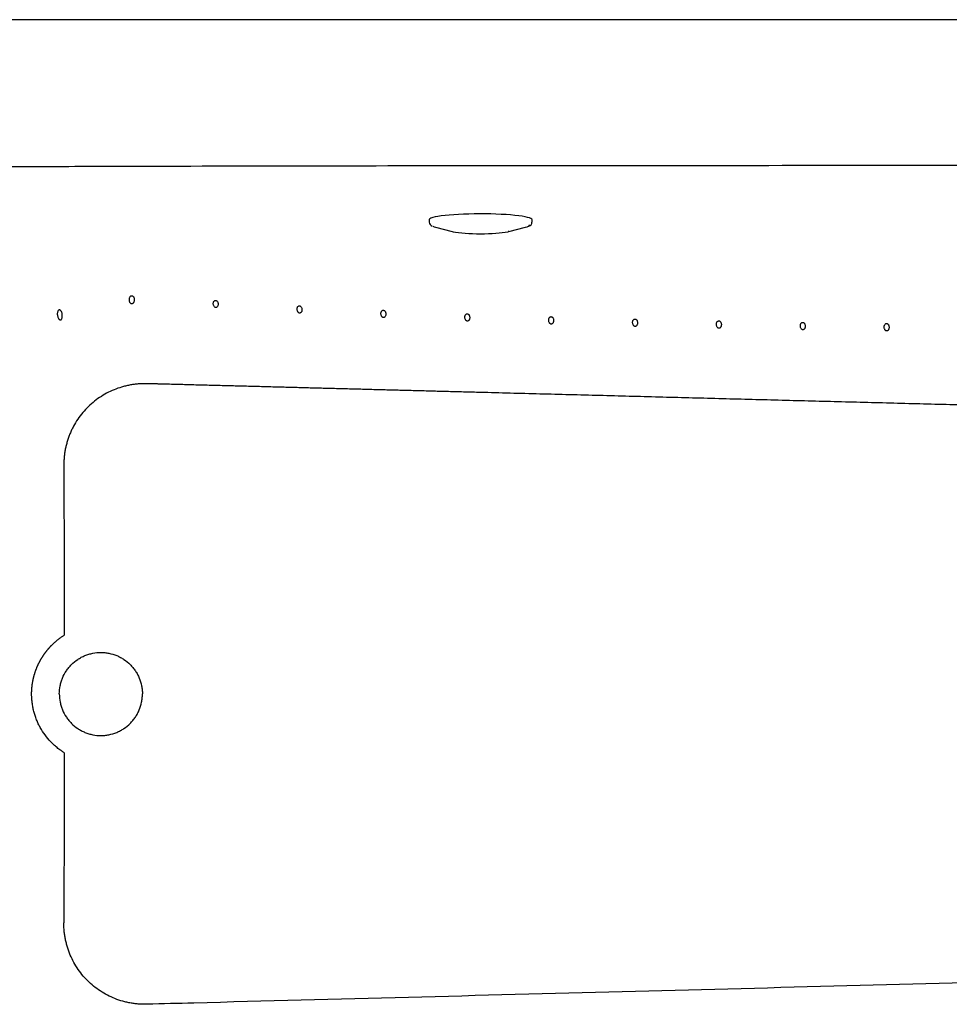
# Model space of a CAD drawing. Units: inches. Extents: x 7 to 206, y 25 to 152.
# Drawn here: x 31 to 53, y 110 to 134 of the extents above; entities that cross this region are included whole.
import ezdxf

# ---------------------------------------------------------------- set-up
doc = ezdxf.new("R2010")
doc.units = ezdxf.units.IN
doc.header["$LTSCALE"] = 2
doc.header["$MEASUREMENT"] = 0
doc.layers.add('WATERWORKS FIXTURE', color=7, linetype='Continuous')

# ---------------------------------------------------------------- blocks, each defined once
blk = doc.blocks.new('CLAW6R TOP')
at = {"layer": 'WATERWORKS FIXTURE'}
for p, q in [((34.421, 17.292), (-34.421, 17.292)), ((-16.281, 12.468), (-16.283, 12.458)), ((-16.283, 12.458), (-16.283, 12.402)), ((-16.265, 12.483), (-16.281, 12.468)), ((-16.236, 12.498), (-16.265, 12.483)), ((-16.192, 12.512), (-16.236, 12.498)), ((-16.136, 12.526), (-16.192, 12.512)), ((-16.068, 12.539), (-16.136, 12.526)), ((-15.987, 12.551), (-16.068, 12.539)), ((-15.896, 12.563), (-15.987, 12.551)), ((-15.795, 12.573), (-15.896, 12.563)), ((-15.686, 12.581), (-15.795, 12.573)), ((-15.57, 12.588), (-15.686, 12.581)), ((-15.447, 12.594), (-15.57, 12.588)), ((-15.32, 12.598), (-15.447, 12.594)), ((-15.189, 12.601), (-15.32, 12.598)), ((-15.057, 12.602), (-15.189, 12.601)), ((-14.925, 12.602), (-15.057, 12.602)), ((-14.794, 12.599), (-14.925, 12.602)), ((-14.666, 12.596), (-14.794, 12.599)), ((-14.542, 12.59), (-14.666, 12.596)), ((-14.423, 12.583), (-14.542, 12.59)), ((-14.312, 12.575), (-14.423, 12.583)), ((-14.209, 12.565), (-14.312, 12.575)), ((-14.115, 12.554), (-14.209, 12.565)), ((-14.032, 12.543), (-14.115, 12.554)), ((-13.96, 12.53), (-14.032, 12.543)), ((-13.9, 12.516), (-13.96, 12.53)), ((-13.853, 12.502), (-13.9, 12.516)), ((-13.82, 12.487), (-13.853, 12.502)), ((-13.801, 12.472), (-13.82, 12.487)), ((-13.795, 12.458), (-13.801, 12.472)), ((-13.795, 12.402), (-13.795, 12.458)), ((-16.129, 12.28), (-15.725, 12.176)), ((-15.722, 12.175), (-15.725, 12.176)), ((-15.721, 12.175), (-15.703, 12.17)), ((-15.703, 12.17), (-15.64, 12.158)), ((-15.64, 12.158), (-15.573, 12.149)), ((-15.573, 12.149), (-15.494, 12.14)), ((-15.494, 12.14), (-15.411, 12.134)), ((-15.411, 12.134), (-15.323, 12.128)), ((-14.758, 12.128), (-14.671, 12.133)), ((-14.671, 12.133), (-14.589, 12.14)), ((-14.589, 12.14), (-14.513, 12.148)), ((-14.513, 12.148), (-14.444, 12.157)), ((-14.444, 12.157), (-14.381, 12.169)), ((-14.381, 12.169), (-14.375, 12.171)), ((-14.354, 12.176), (-14.37, 12.172)), ((-14.354, 12.176), (-13.95, 12.28)), ((-13.95, 12.28), (-13.913, 12.291)), ((-13.913, 12.291), (-13.883, 12.302)), ((-15.323, 12.128), (-15.231, 12.125)), ((-15.231, 12.125), (-15.136, 12.122)), ((-15.136, 12.122), (-15.04, 12.122)), ((-15.04, 12.122), (-14.944, 12.122)), ((-14.944, 12.122), (-14.849, 12.125)), ((-14.849, 12.125), (-14.758, 12.128))]:
    blk.add_line(p, q, dxfattribs=at)
for centre, radius, start, end in [((-16.175, 12.409), 0.108, 183.5382, 253.9561), ((-13.896, 12.402), 0.0991, 283.4144, 359.9041), ((-16.015, 12.736), 0.47, 247.5471, 256.0473), ((-13.904, 12.364), 0.0653, 288.7104, 333.5229)]:
    blk.add_arc(centre, radius, start, end, dxfattribs=at)
for points, knots in [([(-30.877, 10.156), (-30.877, 10.203), (-30.876, 10.249), (-30.873, 10.342), (-30.87, 10.389), (-30.859, 10.527), (-30.848, 10.618), (-30.804, 10.891), (-30.761, 11.07), (-30.688, 11.29), (-30.672, 11.334), (-30.64, 11.421), (-30.623, 11.465), (-30.569, 11.593), (-30.53, 11.677), (-30.403, 11.922), (-30.307, 12.079), (-30.171, 12.267), (-30.143, 12.304), (-30.086, 12.378), (-30.057, 12.414), (-29.967, 12.521), (-29.905, 12.589), (-29.711, 12.787), (-29.573, 12.909), (-29.353, 13.076), (-29.277, 13.129), (-29.159, 13.205), (-29.12, 13.229), (-29.04, 13.277), (-29, 13.299), (-28.796, 13.409), (-28.629, 13.484), (-28.369, 13.577), (-28.281, 13.604), (-28.146, 13.64), (-28.101, 13.651), (-28.011, 13.671), (-27.965, 13.68), (-27.736, 13.722), (-27.551, 13.739), (-27.352, 13.741), (-27.34, 13.741), (-27.317, 13.741), (-27.282, 13.741), (-27.2, 13.742), (-27.037, 13.742), (-26.71, 13.744), (-26.43, 13.745), (-25.497, 13.748), (-24.75, 13.75), (-22.509, 13.757), (-21.015, 13.76), (-18.027, 13.765), (-16.533, 13.767), (-15.039, 13.769)], [0, 0, 0, 0, 0.007813, 0.007813, 0.015625, 0.015625, 0.03125, 0.03125, 0.0625, 0.0625, 0.070313, 0.070313, 0.078125, 0.078125, 0.09375, 0.09375, 0.125, 0.125, 0.132813, 0.132813, 0.140625, 0.140625, 0.15625, 0.15625, 0.1875, 0.1875, 0.203125, 0.203125, 0.210938, 0.210938, 0.21875, 0.21875, 0.25, 0.25, 0.265625, 0.265625, 0.273438, 0.273438, 0.28125, 0.28125, 0.3125, 0.3125, 0.314453, 0.314453, 0.316406, 0.320313, 0.328125, 0.34375, 0.375, 0.375, 0.5, 0.5, 0.75, 0.75, 1, 1, 1, 1]), ([(-15.039, 13.769), (-13.35, 13.771), (-11.66, 13.772), (-8.281, 13.774), (-6.591, 13.774), (-1.522, 13.775), (1.857, 13.775), (5.236, 13.773)], [0, 0, 0, 0, 0.25, 0.25, 0.5, 0.5, 1, 1, 1, 1]), ([(-23.525, 10.531), (-23.525, 10.541), (-23.524, 10.551), (-23.52, 10.57), (-23.517, 10.58), (-23.51, 10.594), (-23.508, 10.598), (-23.501, 10.607), (-23.498, 10.61), (-23.49, 10.617), (-23.485, 10.62), (-23.477, 10.623), (-23.474, 10.624), (-23.468, 10.625), (-23.465, 10.625), (-23.456, 10.624), (-23.451, 10.622), (-23.441, 10.617), (-23.437, 10.613), (-23.429, 10.605), (-23.426, 10.601), (-23.421, 10.593), (-23.418, 10.588), (-23.412, 10.574), (-23.41, 10.564), (-23.407, 10.545), (-23.406, 10.535), (-23.407, 10.525)], [0, 0, 0, 0, 0.0625, 0.0625, 0.125, 0.125, 0.15625, 0.15625, 0.1875, 0.1875, 0.21875, 0.21875, 0.234375, 0.234375, 0.25, 0.25, 0.28125, 0.28125, 0.3125, 0.3125, 0.34375, 0.34375, 0.375, 0.375, 0.4375, 0.4375, 0.5, 0.5, 0.5, 0.5]), ([(-23.407, 10.525), (-23.407, 10.515), (-23.408, 10.505), (-23.413, 10.485), (-23.416, 10.475), (-23.422, 10.461), (-23.425, 10.456), (-23.431, 10.448), (-23.434, 10.443), (-23.442, 10.436), (-23.447, 10.432), (-23.457, 10.428), (-23.463, 10.427), (-23.475, 10.428), (-23.48, 10.43), (-23.49, 10.436), (-23.494, 10.44), (-23.501, 10.448), (-23.504, 10.452), (-23.509, 10.462), (-23.512, 10.466), (-23.517, 10.481), (-23.52, 10.49), (-23.524, 10.51), (-23.525, 10.52), (-23.525, 10.531)], [0.5, 0.5, 0.5, 0.5, 0.5625, 0.5625, 0.625, 0.625, 0.65625, 0.65625, 0.6875, 0.6875, 0.71875, 0.71875, 0.75, 0.75, 0.78125, 0.78125, 0.8125, 0.8125, 0.84375, 0.84375, 0.875, 0.875, 0.9375, 0.9375, 1, 1, 1, 1]), ([(-21.498, 10.434), (-21.498, 10.443), (-21.497, 10.452), (-21.494, 10.464), (-21.492, 10.468), (-21.489, 10.476), (-21.487, 10.481), (-21.482, 10.488), (-21.479, 10.492), (-21.473, 10.498), (-21.469, 10.501), (-21.46, 10.506), (-21.455, 10.508), (-21.444, 10.509), (-21.439, 10.509), (-21.428, 10.506), (-21.423, 10.504), (-21.414, 10.499), (-21.41, 10.496), (-21.4, 10.485), (-21.394, 10.477), (-21.386, 10.461), (-21.384, 10.452), (-21.38, 10.435), (-21.38, 10.426), (-21.38, 10.417)], [0, 0, 0, 0, 0.0625, 0.0625, 0.09375, 0.09375, 0.125, 0.125, 0.15625, 0.15625, 0.1875, 0.1875, 0.21875, 0.21875, 0.25, 0.25, 0.28125, 0.28125, 0.3125, 0.3125, 0.375, 0.375, 0.4375, 0.4375, 0.5, 0.5, 0.5, 0.5]), ([(-25.148, 10.183), (-25.15, 10.195), (-25.153, 10.206), (-25.159, 10.223), (-25.161, 10.229), (-25.166, 10.239), (-25.169, 10.245), (-25.175, 10.255), (-25.179, 10.259), (-25.187, 10.268), (-25.191, 10.273), (-25.202, 10.279), (-25.208, 10.282), (-25.218, 10.282), (-25.221, 10.282), (-25.228, 10.28), (-25.231, 10.279), (-25.239, 10.273), (-25.243, 10.269), (-25.251, 10.258), (-25.253, 10.252), (-25.26, 10.235), (-25.263, 10.223), (-25.265, 10.199), (-25.266, 10.187), (-25.264, 10.164), (-25.263, 10.152), (-25.261, 10.14)], [0, 0, 0, 0, 0.0625, 0.0625, 0.09375, 0.09375, 0.125, 0.125, 0.15625, 0.15625, 0.1875, 0.1875, 0.21875, 0.21875, 0.234375, 0.234375, 0.25, 0.25, 0.28125, 0.28125, 0.3125, 0.3125, 0.375, 0.375, 0.4375, 0.4375, 0.5, 0.5, 0.5, 0.5]), ([(-21.38, 10.417), (-21.38, 10.408), (-21.381, 10.399), (-21.386, 10.382), (-21.389, 10.373), (-21.396, 10.362), (-21.399, 10.358), (-21.406, 10.351), (-21.41, 10.347), (-21.418, 10.342), (-21.423, 10.34), (-21.431, 10.339), (-21.434, 10.339), (-21.439, 10.339), (-21.442, 10.34), (-21.45, 10.342), (-21.455, 10.344), (-21.463, 10.35), (-21.467, 10.354), (-21.477, 10.364), (-21.482, 10.373), (-21.49, 10.39), (-21.493, 10.398), (-21.497, 10.416), (-21.498, 10.425), (-21.498, 10.434)], [0.5, 0.5, 0.5, 0.5, 0.5625, 0.5625, 0.625, 0.625, 0.65625, 0.65625, 0.6875, 0.6875, 0.71875, 0.71875, 0.734375, 0.734375, 0.75, 0.75, 0.78125, 0.78125, 0.8125, 0.8125, 0.875, 0.875, 0.9375, 0.9375, 1, 1, 1, 1]), ([(-19.471, 10.301), (-19.471, 10.31), (-19.47, 10.319), (-19.467, 10.332), (-19.466, 10.337), (-19.463, 10.345), (-19.461, 10.349), (-19.453, 10.361), (-19.447, 10.368), (-19.434, 10.376), (-19.429, 10.378), (-19.421, 10.38), (-19.418, 10.38), (-19.413, 10.38), (-19.41, 10.379), (-19.402, 10.377), (-19.397, 10.375), (-19.388, 10.37), (-19.384, 10.367), (-19.373, 10.356), (-19.368, 10.348), (-19.36, 10.331), (-19.357, 10.322), (-19.354, 10.304), (-19.353, 10.295), (-19.353, 10.286)], [0, 0, 0, 0, 0.0625, 0.0625, 0.09375, 0.09375, 0.125, 0.125, 0.1875, 0.1875, 0.21875, 0.21875, 0.234375, 0.234375, 0.25, 0.25, 0.28125, 0.28125, 0.3125, 0.3125, 0.375, 0.375, 0.4375, 0.4375, 0.5, 0.5, 0.5, 0.5]), ([(-19.353, 10.286), (-19.353, 10.277), (-19.355, 10.268), (-19.359, 10.25), (-19.362, 10.241), (-19.369, 10.229), (-19.372, 10.225), (-19.379, 10.218), (-19.382, 10.214), (-19.391, 10.209), (-19.396, 10.206), (-19.404, 10.205), (-19.407, 10.205), (-19.412, 10.205), (-19.415, 10.205), (-19.423, 10.207), (-19.428, 10.21), (-19.437, 10.216), (-19.44, 10.219), (-19.447, 10.226), (-19.45, 10.231), (-19.455, 10.239), (-19.458, 10.243), (-19.464, 10.256), (-19.466, 10.265), (-19.47, 10.283), (-19.471, 10.292), (-19.471, 10.301)], [0.5, 0.5, 0.5, 0.5, 0.5625, 0.5625, 0.625, 0.625, 0.65625, 0.65625, 0.6875, 0.6875, 0.71875, 0.71875, 0.734375, 0.734375, 0.75, 0.75, 0.78125, 0.78125, 0.8125, 0.8125, 0.84375, 0.84375, 0.875, 0.875, 0.9375, 0.9375, 1, 1, 1, 1]), ([(-17.445, 10.194), (-17.445, 10.203), (-17.444, 10.212), (-17.441, 10.225), (-17.439, 10.23), (-17.436, 10.238), (-17.434, 10.243), (-17.427, 10.255), (-17.421, 10.262), (-17.408, 10.27), (-17.403, 10.272), (-17.395, 10.274), (-17.392, 10.274), (-17.386, 10.274), (-17.384, 10.274), (-17.375, 10.272), (-17.37, 10.27), (-17.361, 10.265), (-17.357, 10.262), (-17.346, 10.251), (-17.341, 10.243), (-17.333, 10.225), (-17.33, 10.216), (-17.327, 10.198), (-17.326, 10.189), (-17.326, 10.18)], [0, 0, 0, 0, 0.0625, 0.0625, 0.09375, 0.09375, 0.125, 0.125, 0.1875, 0.1875, 0.21875, 0.21875, 0.234375, 0.234375, 0.25, 0.25, 0.28125, 0.28125, 0.3125, 0.3125, 0.375, 0.375, 0.4375, 0.4375, 0.5, 0.5, 0.5, 0.5]), ([(-25.261, 10.14), (-25.258, 10.128), (-25.255, 10.117), (-25.247, 10.095), (-25.242, 10.084), (-25.233, 10.068), (-25.229, 10.063), (-25.221, 10.054), (-25.217, 10.05), (-25.207, 10.043), (-25.201, 10.04), (-25.191, 10.039), (-25.188, 10.039), (-25.181, 10.041), (-25.178, 10.042), (-25.173, 10.046), (-25.17, 10.048), (-25.166, 10.053), (-25.164, 10.056), (-25.159, 10.064), (-25.156, 10.07), (-25.15, 10.087), (-25.147, 10.099), (-25.144, 10.123), (-25.144, 10.135), (-25.145, 10.159), (-25.146, 10.171), (-25.148, 10.183)], [0.5, 0.5, 0.5, 0.5, 0.5625, 0.5625, 0.625, 0.625, 0.65625, 0.65625, 0.6875, 0.6875, 0.71875, 0.71875, 0.734375, 0.734375, 0.75, 0.75, 0.765625, 0.765625, 0.78125, 0.78125, 0.8125, 0.8125, 0.875, 0.875, 0.9375, 0.9375, 1, 1, 1, 1]), ([(-17.326, 10.18), (-17.327, 10.171), (-17.328, 10.162), (-17.332, 10.144), (-17.335, 10.135), (-17.342, 10.122), (-17.345, 10.118), (-17.352, 10.111), (-17.355, 10.107), (-17.364, 10.102), (-17.369, 10.099), (-17.377, 10.097), (-17.379, 10.097), (-17.385, 10.097), (-17.388, 10.098), (-17.396, 10.099), (-17.401, 10.102), (-17.41, 10.108), (-17.414, 10.111), (-17.42, 10.119), (-17.423, 10.123), (-17.429, 10.131), (-17.431, 10.135), (-17.437, 10.148), (-17.44, 10.157), (-17.444, 10.176), (-17.445, 10.185), (-17.445, 10.194)], [0.5, 0.5, 0.5, 0.5, 0.5625, 0.5625, 0.625, 0.625, 0.65625, 0.65625, 0.6875, 0.6875, 0.71875, 0.71875, 0.734375, 0.734375, 0.75, 0.75, 0.78125, 0.78125, 0.8125, 0.8125, 0.84375, 0.84375, 0.875, 0.875, 0.9375, 0.9375, 1, 1, 1, 1]), ([(-15.418, 10.107), (-15.418, 10.116), (-15.417, 10.125), (-15.414, 10.139), (-15.413, 10.143), (-15.409, 10.152), (-15.408, 10.156), (-15.4, 10.168), (-15.394, 10.176), (-15.381, 10.184), (-15.376, 10.186), (-15.368, 10.188), (-15.366, 10.188), (-15.36, 10.189), (-15.357, 10.188), (-15.349, 10.187), (-15.344, 10.185), (-15.335, 10.179), (-15.331, 10.176), (-15.323, 10.169), (-15.32, 10.165), (-15.315, 10.157), (-15.313, 10.153), (-15.307, 10.14), (-15.304, 10.131), (-15.3, 10.113), (-15.3, 10.104), (-15.3, 10.094)], [0, 0, 0, 0, 0.0625, 0.0625, 0.09375, 0.09375, 0.125, 0.125, 0.1875, 0.1875, 0.21875, 0.21875, 0.234375, 0.234375, 0.25, 0.25, 0.28125, 0.28125, 0.3125, 0.3125, 0.34375, 0.34375, 0.375, 0.375, 0.4375, 0.4375, 0.5, 0.5, 0.5, 0.5]), ([(-15.3, 10.094), (-15.3, 10.085), (-15.301, 10.076), (-15.305, 10.058), (-15.309, 10.049), (-15.316, 10.036), (-15.318, 10.032), (-15.325, 10.025), (-15.328, 10.021), (-15.337, 10.015), (-15.341, 10.013), (-15.349, 10.011), (-15.352, 10.01), (-15.358, 10.01), (-15.361, 10.011), (-15.369, 10.012), (-15.374, 10.015), (-15.383, 10.02), (-15.387, 10.024), (-15.394, 10.031), (-15.397, 10.035), (-15.402, 10.044), (-15.404, 10.048), (-15.41, 10.061), (-15.413, 10.07), (-15.417, 10.089), (-15.418, 10.098), (-15.418, 10.107)], [0.5, 0.5, 0.5, 0.5, 0.5625, 0.5625, 0.625, 0.625, 0.65625, 0.65625, 0.6875, 0.6875, 0.71875, 0.71875, 0.734375, 0.734375, 0.75, 0.75, 0.78125, 0.78125, 0.8125, 0.8125, 0.84375, 0.84375, 0.875, 0.875, 0.9375, 0.9375, 1, 1, 1, 1]), ([(-13.391, 10.036), (-13.391, 10.046), (-13.39, 10.055), (-13.387, 10.068), (-13.386, 10.072), (-13.383, 10.081), (-13.381, 10.085), (-13.374, 10.098), (-13.368, 10.105), (-13.355, 10.114), (-13.35, 10.116), (-13.342, 10.118), (-13.339, 10.118), (-13.334, 10.119), (-13.331, 10.118), (-13.323, 10.117), (-13.317, 10.115), (-13.308, 10.11), (-13.304, 10.106), (-13.297, 10.099), (-13.294, 10.095), (-13.288, 10.087), (-13.286, 10.083), (-13.28, 10.07), (-13.277, 10.061), (-13.274, 10.043), (-13.273, 10.034), (-13.273, 10.025)], [0, 0, 0, 0, 0.0625, 0.0625, 0.09375, 0.09375, 0.125, 0.125, 0.1875, 0.1875, 0.21875, 0.21875, 0.234375, 0.234375, 0.25, 0.25, 0.28125, 0.28125, 0.3125, 0.3125, 0.34375, 0.34375, 0.375, 0.375, 0.4375, 0.4375, 0.5, 0.5, 0.5, 0.5]), ([(-13.273, 10.025), (-13.273, 10.015), (-13.274, 10.006), (-13.279, 9.988), (-13.282, 9.979), (-13.289, 9.966), (-13.291, 9.962), (-13.298, 9.955), (-13.301, 9.951), (-13.31, 9.945), (-13.314, 9.943), (-13.322, 9.941), (-13.325, 9.94), (-13.331, 9.94), (-13.334, 9.94), (-13.342, 9.942), (-13.347, 9.944), (-13.356, 9.95), (-13.36, 9.953), (-13.367, 9.961), (-13.37, 9.965), (-13.375, 9.973), (-13.378, 9.977), (-13.384, 9.99), (-13.386, 9.999), (-13.39, 10.018), (-13.391, 10.027), (-13.391, 10.036)], [0.5, 0.5, 0.5, 0.5, 0.5625, 0.5625, 0.625, 0.625, 0.65625, 0.65625, 0.6875, 0.6875, 0.71875, 0.71875, 0.734375, 0.734375, 0.75, 0.75, 0.78125, 0.78125, 0.8125, 0.8125, 0.84375, 0.84375, 0.875, 0.875, 0.9375, 0.9375, 1, 1, 1, 1]), ([(-11.365, 9.979), (-11.365, 9.988), (-11.364, 9.997), (-11.361, 10.011), (-11.359, 10.015), (-11.356, 10.024), (-11.354, 10.028), (-11.347, 10.041), (-11.341, 10.048), (-11.329, 10.057), (-11.324, 10.059), (-11.316, 10.061), (-11.313, 10.062), (-11.307, 10.062), (-11.305, 10.062), (-11.296, 10.061), (-11.291, 10.059), (-11.282, 10.053), (-11.278, 10.05), (-11.27, 10.043), (-11.267, 10.039), (-11.262, 10.031), (-11.259, 10.027), (-11.253, 10.014), (-11.251, 10.005), (-11.247, 9.987), (-11.246, 9.977), (-11.246, 9.968)], [0, 0, 0, 0, 0.0625, 0.0625, 0.09375, 0.09375, 0.125, 0.125, 0.1875, 0.1875, 0.21875, 0.21875, 0.234375, 0.234375, 0.25, 0.25, 0.28125, 0.28125, 0.3125, 0.3125, 0.34375, 0.34375, 0.375, 0.375, 0.4375, 0.4375, 0.5, 0.5, 0.5, 0.5]), ([(-9.338, 9.933), (-9.338, 9.942), (-9.337, 9.952), (-9.334, 9.965), (-9.333, 9.969), (-9.33, 9.978), (-9.328, 9.982), (-9.321, 9.995), (-9.315, 10.003), (-9.302, 10.012), (-9.297, 10.014), (-9.289, 10.016), (-9.287, 10.017), (-9.281, 10.017), (-9.278, 10.017), (-9.27, 10.016), (-9.265, 10.014), (-9.255, 10.008), (-9.251, 10.005), (-9.244, 9.998), (-9.241, 9.994), (-9.235, 9.986), (-9.233, 9.982), (-9.227, 9.969), (-9.224, 9.96), (-9.22, 9.942), (-9.22, 9.932), (-9.22, 9.923)], [0, 0, 0, 0, 0.0625, 0.0625, 0.09375, 0.09375, 0.125, 0.125, 0.1875, 0.1875, 0.21875, 0.21875, 0.234375, 0.234375, 0.25, 0.25, 0.28125, 0.28125, 0.3125, 0.3125, 0.34375, 0.34375, 0.375, 0.375, 0.4375, 0.4375, 0.5, 0.5, 0.5, 0.5]), ([(-11.246, 9.968), (-11.247, 9.959), (-11.248, 9.95), (-11.252, 9.932), (-11.255, 9.923), (-11.262, 9.91), (-11.265, 9.906), (-11.271, 9.898), (-11.274, 9.895), (-11.283, 9.889), (-11.288, 9.886), (-11.295, 9.884), (-11.298, 9.883), (-11.304, 9.883), (-11.307, 9.883), (-11.315, 9.885), (-11.32, 9.887), (-11.329, 9.892), (-11.333, 9.896), (-11.34, 9.903), (-11.343, 9.907), (-11.349, 9.916), (-11.351, 9.92), (-11.357, 9.933), (-11.36, 9.942), (-11.364, 9.961), (-11.365, 9.97), (-11.365, 9.979)], [0.5, 0.5, 0.5, 0.5, 0.5625, 0.5625, 0.625, 0.625, 0.65625, 0.65625, 0.6875, 0.6875, 0.71875, 0.71875, 0.734375, 0.734375, 0.75, 0.75, 0.78125, 0.78125, 0.8125, 0.8125, 0.84375, 0.84375, 0.875, 0.875, 0.9375, 0.9375, 1, 1, 1, 1]), ([(-9.22, 9.923), (-9.22, 9.914), (-9.221, 9.905), (-9.225, 9.887), (-9.228, 9.878), (-9.235, 9.865), (-9.238, 9.861), (-9.244, 9.853), (-9.247, 9.849), (-9.256, 9.843), (-9.26, 9.841), (-9.271, 9.837), (-9.277, 9.837), (-9.288, 9.839), (-9.293, 9.841), (-9.302, 9.846), (-9.306, 9.85), (-9.317, 9.861), (-9.322, 9.869), (-9.33, 9.887), (-9.333, 9.896), (-9.337, 9.915), (-9.338, 9.924), (-9.338, 9.933)], [0.5, 0.5, 0.5, 0.5, 0.5625, 0.5625, 0.625, 0.625, 0.65625, 0.65625, 0.6875, 0.6875, 0.71875, 0.71875, 0.75, 0.75, 0.78125, 0.78125, 0.8125, 0.8125, 0.875, 0.875, 0.9375, 0.9375, 1, 1, 1, 1]), ([(-7.311, 9.897), (-7.311, 9.906), (-7.31, 9.915), (-7.307, 9.929), (-7.306, 9.933), (-7.303, 9.942), (-7.301, 9.946), (-7.294, 9.959), (-7.288, 9.967), (-7.276, 9.976), (-7.271, 9.978), (-7.263, 9.98), (-7.26, 9.981), (-7.255, 9.981), (-7.252, 9.981), (-7.243, 9.98), (-7.238, 9.978), (-7.229, 9.973), (-7.224, 9.97), (-7.217, 9.963), (-7.214, 9.959), (-7.209, 9.951), (-7.206, 9.946), (-7.2, 9.933), (-7.197, 9.924), (-7.194, 9.906), (-7.193, 9.897), (-7.193, 9.888)], [0, 0, 0, 0, 0.0625, 0.0625, 0.09375, 0.09375, 0.125, 0.125, 0.1875, 0.1875, 0.21875, 0.21875, 0.234375, 0.234375, 0.25, 0.25, 0.28125, 0.28125, 0.3125, 0.3125, 0.34375, 0.34375, 0.375, 0.375, 0.4375, 0.4375, 0.5, 0.5, 0.5, 0.5]), ([(-7.193, 9.888), (-7.193, 9.878), (-7.194, 9.869), (-7.199, 9.851), (-7.202, 9.842), (-7.208, 9.829), (-7.211, 9.825), (-7.217, 9.817), (-7.221, 9.813), (-7.229, 9.807), (-7.234, 9.805), (-7.244, 9.801), (-7.25, 9.801), (-7.261, 9.802), (-7.266, 9.805), (-7.275, 9.81), (-7.279, 9.813), (-7.29, 9.824), (-7.295, 9.833), (-7.304, 9.851), (-7.306, 9.86), (-7.31, 9.878), (-7.311, 9.888), (-7.311, 9.897)], [0.5, 0.5, 0.5, 0.5, 0.5625, 0.5625, 0.625, 0.625, 0.65625, 0.65625, 0.6875, 0.6875, 0.71875, 0.71875, 0.75, 0.75, 0.78125, 0.78125, 0.8125, 0.8125, 0.875, 0.875, 0.9375, 0.9375, 1, 1, 1, 1]), ([(-5.285, 9.869), (-5.285, 9.878), (-5.284, 9.888), (-5.281, 9.901), (-5.279, 9.905), (-5.276, 9.914), (-5.274, 9.919), (-5.268, 9.931), (-5.262, 9.939), (-5.249, 9.948), (-5.244, 9.951), (-5.234, 9.954), (-5.228, 9.954), (-5.217, 9.953), (-5.211, 9.951), (-5.202, 9.946), (-5.198, 9.942), (-5.191, 9.935), (-5.187, 9.931), (-5.182, 9.923), (-5.18, 9.919), (-5.173, 9.906), (-5.171, 9.897), (-5.167, 9.879), (-5.166, 9.869), (-5.166, 9.86)], [0, 0, 0, 0, 0.0625, 0.0625, 0.09375, 0.09375, 0.125, 0.125, 0.1875, 0.1875, 0.21875, 0.21875, 0.25, 0.25, 0.28125, 0.28125, 0.3125, 0.3125, 0.34375, 0.34375, 0.375, 0.375, 0.4375, 0.4375, 0.5, 0.5, 0.5, 0.5]), ([(-5.166, 9.86), (-5.167, 9.851), (-5.168, 9.841), (-5.172, 9.823), (-5.175, 9.814), (-5.182, 9.801), (-5.184, 9.797), (-5.19, 9.789), (-5.194, 9.786), (-5.202, 9.779), (-5.207, 9.777), (-5.217, 9.773), (-5.223, 9.773), (-5.234, 9.774), (-5.239, 9.776), (-5.249, 9.782), (-5.253, 9.785), (-5.263, 9.796), (-5.269, 9.805), (-5.277, 9.823), (-5.28, 9.832), (-5.284, 9.85), (-5.285, 9.86), (-5.285, 9.869)], [0.5, 0.5, 0.5, 0.5, 0.5625, 0.5625, 0.625, 0.625, 0.65625, 0.65625, 0.6875, 0.6875, 0.71875, 0.71875, 0.75, 0.75, 0.78125, 0.78125, 0.8125, 0.8125, 0.875, 0.875, 0.9375, 0.9375, 1, 1, 1, 1]), ([(-23.098, 8.499), (-23.114, 8.499), (-23.145, 8.499), (-23.192, 8.499), (-23.239, 8.498), (-23.302, 8.494), (-23.381, 8.487), (-23.475, 8.473), (-23.57, 8.455), (-23.695, 8.424), (-23.85, 8.374), (-24.03, 8.294), (-24.203, 8.197), (-24.366, 8.081), (-24.516, 7.949), (-24.653, 7.802), (-24.773, 7.643), (-24.86, 7.5), (-24.919, 7.382), (-24.96, 7.291), (-24.995, 7.199), (-25.026, 7.105), (-25.052, 7.01), (-25.073, 6.915), (-25.089, 6.819), (-25.1, 6.723), (-25.107, 6.627), (-25.108, 6.563), (-25.108, 6.531)], [0.85398123, 0.85398123, 0.85398123, 0.85398123, 0.85478923, 0.85559722, 0.85640522, 0.85721321, 0.8588292, 0.86044519, 0.86206117, 0.86367716, 0.86690914, 0.87014111, 0.87337309, 0.87660507, 0.87983704, 0.88306902, 0.886301, 0.88953297, 0.89114896, 0.89276495, 0.89438094, 0.89599692, 0.89761291, 0.8992289, 0.90084489, 0.90246088, 0.90407686, 0.90569282, 0.90569282, 0.90569282, 0.90569282]), ([(18.752, 7.402), (18.727, 7.403), (18.678, 7.404), (18.605, 7.406), (18.531, 7.408), (18.457, 7.41), (18.384, 7.412), (18.286, 7.414), (18.163, 7.417), (18.016, 7.421), (17.869, 7.425), (17.721, 7.429), (17.574, 7.433), (17.427, 7.437), (17.305, 7.44), (17.207, 7.442), (17.133, 7.444), (17.06, 7.446), (16.986, 7.448), (16.912, 7.45), (16.839, 7.452), (16.765, 7.454), (16.692, 7.456), (16.618, 7.458), (16.545, 7.46), (16.471, 7.462), (16.398, 7.464), (16.324, 7.466), (16.226, 7.468), (16.104, 7.471), (15.957, 7.475), (15.81, 7.479), (15.663, 7.483), (15.516, 7.487), (15.369, 7.491), (15.222, 7.494), (15.076, 7.498), (14.88, 7.503), (14.635, 7.51), (14.341, 7.518), (14.048, 7.525), (13.754, 7.533), (13.363, 7.543), (12.874, 7.556), (12.288, 7.571), (11.701, 7.587), (11.115, 7.602), (10.529, 7.617), (9.943, 7.633), (9.357, 7.648), (8.772, 7.664), (8.186, 7.679), (7.601, 7.694), (7.016, 7.71), (6.431, 7.725), (5.846, 7.74), (5.261, 7.756), (4.676, 7.771), (4.091, 7.786), (3.312, 7.807), (2.338, 7.832), (1.364, 7.858), (0.682, 7.876), (0.292, 7.886), (0.097, 7.891), (-0.241, 7.9), (-0.723, 7.912), (-1.687, 7.938), (-2.89, 7.969), (-4.092, 8.001), (-5.053, 8.026), (-5.774, 8.045), (-6.494, 8.064), (-7.214, 8.082), (-7.934, 8.101), (-8.654, 8.12), (-9.374, 8.139), (-10.094, 8.158), (-10.814, 8.177), (-11.534, 8.196), (-12.254, 8.215), (-12.974, 8.233), (-13.694, 8.252), (-14.415, 8.271), (-15.016, 8.287), (-15.497, 8.3), (-15.858, 8.309), (-16.218, 8.318), (-16.579, 8.328), (-16.94, 8.337), (-17.301, 8.347), (-17.663, 8.356), (-18.024, 8.366), (-18.325, 8.374), (-18.566, 8.38), (-18.747, 8.385), (-18.928, 8.389), (-19.109, 8.394), (-19.29, 8.399), (-19.471, 8.404), (-19.652, 8.408), (-19.833, 8.413), (-20.014, 8.418), (-20.195, 8.423), (-20.346, 8.427), (-20.467, 8.43), (-20.587, 8.433), (-20.738, 8.437), (-20.92, 8.442), (-21.101, 8.446), (-21.282, 8.451), (-21.464, 8.456), (-21.645, 8.461), (-21.827, 8.465), (-22.008, 8.47), (-22.19, 8.475), (-22.371, 8.48), (-22.523, 8.484), (-22.644, 8.487), (-22.735, 8.489), (-22.826, 8.492), (-22.901, 8.494), (-22.962, 8.495), (-23.008, 8.496), (-23.053, 8.498), (-23.083, 8.498), (-23.098, 8.499)], [0.1243827, 0.1243827, 0.1243827, 0.1243827, 0.1256562, 0.1269297, 0.1282032, 0.1294767, 0.1307502, 0.1320237, 0.1345706, 0.1371176, 0.1396646, 0.1422116, 0.1447586, 0.1473055, 0.1498525, 0.151126, 0.1523995, 0.153673, 0.1549465, 0.15622, 0.1574934, 0.1587669, 0.1600404, 0.1613139, 0.1625874, 0.1638609, 0.1651344, 0.1664079, 0.1676814, 0.1702283, 0.1727753, 0.1753223, 0.1778693, 0.1804163, 0.1829632, 0.1855102, 0.1880572, 0.1906042, 0.1956981, 0.2007921, 0.2058861, 0.21098, 0.216074, 0.2262619, 0.2364498, 0.2466377, 0.2568257, 0.2670136, 0.2772015, 0.2873894, 0.2975773, 0.3077653, 0.3179532, 0.3281411, 0.338329, 0.3485169, 0.3587048, 0.3688928, 0.3790807, 0.3892686, 0.4096444, 0.4300203, 0.4402082, 0.4453022, 0.4503961, 0.4503961, 0.4630082, 0.4756202, 0.5008443, 0.5260683, 0.5386804, 0.5512924, 0.5639044, 0.5765165, 0.5891285, 0.6017405, 0.6143526, 0.6269646, 0.6395766, 0.6521887, 0.6648007, 0.6774127, 0.6900248, 0.7026368, 0.7152488, 0.7215549, 0.7278609, 0.7341669, 0.7404729, 0.7467789, 0.753085, 0.759391, 0.765697, 0.772003, 0.775156, 0.778309, 0.781462, 0.784615, 0.787768, 0.7909211, 0.7940741, 0.7972271, 0.8003801, 0.8035331, 0.8066861, 0.8082626, 0.8098391, 0.8129921, 0.8161451, 0.8192981, 0.8224511, 0.8256042, 0.8287572, 0.8319102, 0.8350632, 0.8382162, 0.8413692, 0.8445222, 0.8460987, 0.8476752, 0.8492517, 0.8508282, 0.8516165, 0.8524047, 0.853193, 0.8539812, 0.8539812, 0.8539812, 0.8539812]), ([(-25.108, 6.531), (-25.108, 6.531), (-25.108, 6.531), (-25.106, 6.067), (-25.103, 5.141), (-25.1, 3.773), (-25.098, 2.868), (-25.098, 2.424)], [0.90569282, 0.90569282, 0.90569282, 0.90569282, 0.90569285, 0.90569285, 0.92926964, 0.95284643, 0.9756823, 0.9756823, 0.9756823, 0.9756823]), ([(-25.886, 1.004), (-25.886, 1.013), (-25.886, 1.03), (-25.885, 1.055), (-25.884, 1.08), (-25.883, 1.105), (-25.881, 1.13), (-25.879, 1.154), (-25.877, 1.178), (-25.874, 1.202), (-25.871, 1.226), (-25.868, 1.249), (-25.864, 1.272), (-25.861, 1.294), (-25.856, 1.317), (-25.852, 1.339), (-25.847, 1.36), (-25.843, 1.382), (-25.838, 1.403), (-25.832, 1.424), (-25.827, 1.444), (-25.821, 1.464), (-25.815, 1.484), (-25.809, 1.504), (-25.803, 1.523), (-25.797, 1.542), (-25.791, 1.561), (-25.784, 1.579), (-25.777, 1.597), (-25.77, 1.615), (-25.764, 1.632), (-25.757, 1.649), (-25.749, 1.666), (-25.742, 1.682), (-25.735, 1.698), (-25.728, 1.714), (-25.72, 1.73), (-25.713, 1.745), (-25.705, 1.76), (-25.698, 1.774), (-25.69, 1.789), (-25.683, 1.803), (-25.675, 1.817), (-25.668, 1.83), (-25.66, 1.843), (-25.653, 1.856), (-25.645, 1.869), (-25.638, 1.881), (-25.63, 1.893), (-25.623, 1.905), (-25.615, 1.916), (-25.608, 1.927), (-25.601, 1.938), (-25.593, 1.949), (-25.586, 1.959), (-25.579, 1.97), (-25.572, 1.979), (-25.565, 1.989), (-25.558, 1.998), (-25.551, 2.008), (-25.545, 2.016), (-25.538, 2.025), (-25.532, 2.033), (-25.525, 2.041), (-25.519, 2.049), (-25.513, 2.057), (-25.507, 2.064), (-25.501, 2.072), (-25.495, 2.078), (-25.49, 2.085), (-25.484, 2.092), (-25.479, 2.098), (-25.473, 2.104), (-25.468, 2.11), (-25.463, 2.115), (-25.459, 2.121), (-25.454, 2.126), (-25.45, 2.131), (-25.445, 2.135), (-25.441, 2.14), (-25.437, 2.144), (-25.433, 2.148), (-25.43, 2.152), (-25.426, 2.156), (-25.423, 2.159), (-25.42, 2.162), (-25.417, 2.166), (-25.414, 2.168), (-25.412, 2.171), (-25.409, 2.174), (-25.407, 2.176), (-25.405, 2.178), (-25.403, 2.18), (-25.401, 2.181), (-25.4, 2.183), (-25.399, 2.184), (-25.398, 2.185), (-25.374, 2.209), (-25.334, 2.247), (-25.271, 2.3), (-25.211, 2.347), (-25.16, 2.384), (-25.122, 2.409), (-25.106, 2.418), (-25.098, 2.424)], [0, 0, 0, 0, 0.015177, 0.0302025, 0.0450768, 0.0598004, 0.0743735, 0.0887965, 0.1030699, 0.117194, 0.1311691, 0.1449956, 0.1586738, 0.172204, 0.1855864, 0.1988212, 0.2119086, 0.2248488, 0.2376418, 0.2502877, 0.2627867, 0.2751387, 0.2873438, 0.2994021, 0.3113135, 0.3230781, 0.3346959, 0.3461668, 0.3574907, 0.3686677, 0.3796977, 0.3905807, 0.4013165, 0.411905, 0.4223463, 0.4326401, 0.4427864, 0.4527851, 0.4626361, 0.4723391, 0.4818942, 0.4913011, 0.5005597, 0.5096697, 0.518631, 0.5274432, 0.5361062, 0.5446196, 0.5529833, 0.5611971, 0.5692606, 0.5771736, 0.584936, 0.5925473, 0.6000075, 0.6073162, 0.6144733, 0.6214784, 0.6283313, 0.6350318, 0.6415797, 0.6479747, 0.6542165, 0.6603049, 0.6662398, 0.6720207, 0.6776476, 0.6831202, 0.6884382, 0.6936014, 0.6986096, 0.7034626, 0.7081601, 0.7127019, 0.7170879, 0.7213177, 0.7253913, 0.7293083, 0.7330687, 0.7366721, 0.7401185, 0.7434076, 0.7465393, 0.7495134, 0.7523297, 0.754988, 0.7574883, 0.7598304, 0.7620141, 0.7640393, 0.765906, 0.7676139, 0.7691631, 0.7705534, 0.7717847, 0.772857, 0.7737702, 0.7745243, 0.8331368, 0.8709904, 0.9192123, 0.9677732, 0.9823816, 1, 1, 1, 1]), ([(-25.217, 1.004), (-25.217, 1.07), (-25.21, 1.135), (-25.191, 1.232), (-25.183, 1.263), (-25.164, 1.327), (-25.153, 1.358), (-25.115, 1.449), (-25.084, 1.507), (-25.038, 1.575), (-25.029, 1.588), (-25.009, 1.615), (-24.999, 1.628), (-24.968, 1.666), (-24.946, 1.691), (-24.876, 1.76), (-24.826, 1.802), (-24.757, 1.848), (-24.743, 1.856), (-24.715, 1.873), (-24.7, 1.882), (-24.657, 1.905), (-24.627, 1.919), (-24.567, 1.944), (-24.536, 1.955), (-24.489, 1.969), (-24.473, 1.974), (-24.441, 1.982), (-24.425, 1.985), (-24.344, 2.001), (-24.279, 2.008), (-24.181, 2.008), (-24.148, 2.006), (-24.098, 2.001), (-24.082, 1.999), (-24.049, 1.995), (-24.033, 1.992), (-23.953, 1.976), (-23.89, 1.957), (-23.799, 1.919), (-23.769, 1.905), (-23.711, 1.874), (-23.682, 1.857), (-23.601, 1.803), (-23.55, 1.761), (-23.48, 1.691), (-23.458, 1.666), (-23.416, 1.616), (-23.397, 1.59), (-23.36, 1.535), (-23.343, 1.507), (-23.312, 1.449), (-23.298, 1.419), (-23.26, 1.328), (-23.241, 1.265), (-23.222, 1.169), (-23.217, 1.136), (-23.21, 1.07), (-23.209, 1.037), (-23.209, 1.004)], [0, 0, 0, 0, 0.0625, 0.0625, 0.09375, 0.09375, 0.125, 0.125, 0.1875, 0.1875, 0.203125, 0.203125, 0.21875, 0.21875, 0.25, 0.25, 0.3125, 0.3125, 0.328125, 0.328125, 0.34375, 0.34375, 0.375, 0.375, 0.40625, 0.40625, 0.421875, 0.421875, 0.4375, 0.4375, 0.5, 0.5, 0.53125, 0.53125, 0.546875, 0.546875, 0.5625, 0.5625, 0.625, 0.625, 0.65625, 0.65625, 0.6875, 0.6875, 0.75, 0.75, 0.78125, 0.78125, 0.8125, 0.8125, 0.84375, 0.84375, 0.875, 0.875, 0.9375, 0.9375, 0.96875, 0.96875, 1, 1, 1, 1]), ([(-25.098, -0.416), (-25.105, -0.411), (-25.12, -0.402), (-25.142, -0.387), (-25.165, -0.372), (-25.194, -0.352), (-25.229, -0.325), (-25.284, -0.282), (-25.351, -0.224), (-25.451, -0.125), (-25.565, 0.011), (-25.661, 0.16), (-25.725, 0.286), (-25.767, 0.383), (-25.804, 0.482), (-25.834, 0.584), (-25.857, 0.688), (-25.87, 0.771), (-25.877, 0.834), (-25.881, 0.877), (-25.884, 0.919), (-25.886, 0.961), (-25.886, 0.99), (-25.886, 1.004)], [0, 0, 0, 0, 0.015531, 0.031176, 0.04694, 0.062829, 0.093966, 0.125197, 0.187282, 0.249635, 0.375118, 0.499867, 0.5623, 0.624635, 0.687503, 0.750227, 0.81256, 0.874771, 0.899847, 0.924894, 0.949926, 0.974957, 1, 1, 1, 1]), ([(-25.217, 1.004), (-25.217, 0.938), (-25.21, 0.872), (-25.191, 0.776), (-25.183, 0.744), (-25.164, 0.681), (-25.153, 0.65), (-25.115, 0.559), (-25.084, 0.501), (-25.038, 0.433), (-25.029, 0.419), (-25.009, 0.393), (-24.999, 0.38), (-24.968, 0.342), (-24.946, 0.317), (-24.876, 0.248), (-24.826, 0.206), (-24.757, 0.16), (-24.743, 0.151), (-24.715, 0.134), (-24.7, 0.126), (-24.657, 0.103), (-24.627, 0.089), (-24.567, 0.064), (-24.536, 0.053), (-24.489, 0.039), (-24.473, 0.034), (-24.441, 0.026), (-24.425, 0.023), (-24.344, 0.006), (-24.279, 0), (-24.181, 0), (-24.148, 0.002), (-24.098, 0.006), (-24.082, 0.008), (-24.049, 0.013), (-24.033, 0.016), (-23.953, 0.032), (-23.89, 0.051), (-23.799, 0.089), (-23.769, 0.103), (-23.711, 0.134), (-23.682, 0.151), (-23.601, 0.205), (-23.55, 0.247), (-23.48, 0.317), (-23.458, 0.341), (-23.416, 0.392), (-23.397, 0.418), (-23.36, 0.473), (-23.343, 0.501), (-23.312, 0.559), (-23.298, 0.589), (-23.26, 0.68), (-23.241, 0.743), (-23.222, 0.839), (-23.217, 0.872), (-23.21, 0.938), (-23.209, 0.971), (-23.209, 1.004)], [0, 0, 0, 0, 0.0625, 0.0625, 0.09375, 0.09375, 0.125, 0.125, 0.1875, 0.1875, 0.203125, 0.203125, 0.21875, 0.21875, 0.25, 0.25, 0.3125, 0.3125, 0.328125, 0.328125, 0.34375, 0.34375, 0.375, 0.375, 0.40625, 0.40625, 0.421875, 0.421875, 0.4375, 0.4375, 0.5, 0.5, 0.53125, 0.53125, 0.546875, 0.546875, 0.5625, 0.5625, 0.625, 0.625, 0.65625, 0.65625, 0.6875, 0.6875, 0.75, 0.75, 0.78125, 0.78125, 0.8125, 0.8125, 0.84375, 0.84375, 0.875, 0.875, 0.9375, 0.9375, 0.96875, 0.96875, 1, 1, 1, 1]), ([(-25.098, -0.416), (-25.098, -0.456), (-25.098, -0.537), (-25.098, -0.659), (-25.098, -0.78), (-25.099, -0.902), (-25.099, -1.023), (-25.099, -1.144), (-25.099, -1.266), (-25.099, -1.387), (-25.1, -1.509), (-25.1, -1.63), (-25.1, -1.735), (-25.1, -1.828), (-25.1, -1.912), (-25.101, -2.008), (-25.101, -2.115), (-25.101, -2.233), (-25.101, -2.363), (-25.102, -2.503), (-25.102, -2.655), (-25.103, -2.819), (-25.103, -2.993), (-25.104, -3.179), (-25.104, -3.376), (-25.105, -3.584), (-25.106, -3.803), (-25.106, -4.033), (-25.107, -4.274), (-25.108, -4.439), (-25.108, -4.523)], [0, 0, 0, 0, 0.029473, 0.058947, 0.088422, 0.117898, 0.147375, 0.176853, 0.206332, 0.235811, 0.265292, 0.294773, 0.324256, 0.342018, 0.362528, 0.385787, 0.411794, 0.44055, 0.472054, 0.506307, 0.543308, 0.583058, 0.625556, 0.670802, 0.718797, 0.769541, 0.823033, 0.879273, 0.938262, 1, 1, 1, 1]), ([(-23.098, -6.491), (-23.108, -6.491), (-23.126, -6.491), (-23.153, -6.492), (-23.181, -6.491), (-23.208, -6.491), (-23.26, -6.489), (-23.336, -6.484), (-23.435, -6.472), (-23.534, -6.454), (-23.665, -6.425), (-23.826, -6.375), (-24.011, -6.297), (-24.186, -6.199), (-24.351, -6.085), (-24.503, -5.955), (-24.64, -5.81), (-24.762, -5.651), (-24.867, -5.482), (-24.954, -5.303), (-25.012, -5.146), (-25.048, -5.018), (-25.07, -4.921), (-25.087, -4.822), (-25.098, -4.74), (-25.103, -4.673), (-25.106, -4.623), (-25.108, -4.573), (-25.108, -4.54), (-25.108, -4.523)], [0, 0, 0, 0, 0.008667, 0.017335, 0.026003, 0.034675, 0.043351, 0.075098, 0.106853, 0.138726, 0.170613, 0.234676, 0.298212, 0.361832, 0.425939, 0.489564, 0.553101, 0.617149, 0.680909, 0.744389, 0.808231, 0.840259, 0.872286, 0.904143, 0.935994, 0.952004, 0.968002, 0.983997, 1, 1, 1, 1]), ([(18.752, -5.394), (17.081, -5.438), (13.733, -5.526), (8.701, -5.657), (3.65, -5.79), (-1.421, -5.923), (-6.511, -6.056), (-9.911, -6.145), (-11.614, -6.19)], [0, 0, 0, 0, 0.16506, 0.330763, 0.497109, 0.664096, 0.831727, 1, 1, 1, 1]), ([(-11.614, -6.19), (-13.337, -6.235), (-16.788, -6.325), (-20.239, -6.416), (-21.969, -6.461)], [0, 0, 0, 0, 0.499044, 1, 1, 1, 1])]:
    blk.add_open_spline(points, degree=3, knots=knots, dxfattribs=at)
blk.add_open_spline([(-21.969, -6.461), (-22.345, -6.471), (-22.722, -6.481), (-23.098, -6.491)], degree=3, dxfattribs=at)

msp = doc.modelspace()

# ---------------------------------------------------------------- block references
at = {"layer": 'WATERWORKS FIXTURE'}
msp.add_blockref('CLAW6R TOP', (56.784, 116.396), dxfattribs=at)

doc.saveas('drawing.dxf')
